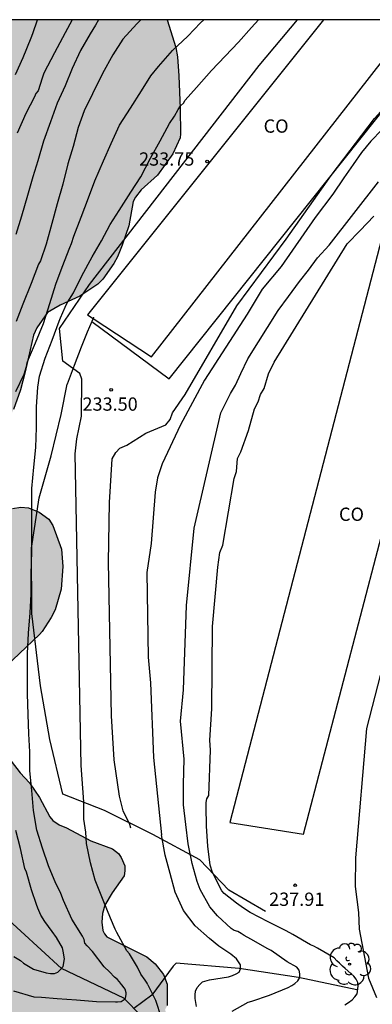
# Model space of a CAD drawing. Units: metres. Extents: x 576093 to 576444, y 4794789 to 4795041.
# Drawn here: x 576166 to 576186, y 4794985 to 4795040 of the extents above; entities that cross this region are included whole.
import ezdxf

# ---------------------------------------------------------------- set-up
doc = ezdxf.new("R2010")
doc.units = ezdxf.units.M
for name, color, linetype in [('010106', 9, 'Continuous'), ('020104', 34, 'Continuous'), ('020204', 9, 'Continuous'), ('020308', 9, 'Continuous'), ('050103', 4, 'Continuous'), ('060136', 9, 'Continuous'), ('070106', 6, 'Continuous'), ('070108', 9, 'VALLA'), ('080107', 9, 'Continuous'), ('080301', 9, 'Continuous'), ('100106', 63, 'Continuous'), ('100202', 3, 'Continuous'), ('990504', 63, 'Continuous')]:
    doc.layers.add(name, color=color, linetype=linetype)
doc.layers.add('020105', color=24, linetype='Continuous', lineweight=30)
doc.styles.add('ARIAL', font='ARIAL.TTF', dxfattribs={"height": 1})
doc.linetypes.add('VALLA', pattern='A,1,[200,DONOSTI.shx,S=0.1,R=0,X=0,Y=0],1', length=2)

# ---------------------------------------------------------------- blocks, each defined once
blk = doc.blocks.new('ARBOL')
blk.add_circle((0, 0), 0.0587)
for centre, radius, start, end in [((-0.28, 0.855), 0.3, 359.2878, 173.6078), ((0.097, 0.97), 0.21, 23.1565, 160.4665), ((0.438, 0.881), 0.24, 301.578, 139.328), ((-0.564, 0.381), 0.532, 92.28, 254.58), ((0.656, 0.288), 0.443, 319.8556, 114.7656), ((-0.091, 0.321), 0.12, 119.14, 310.56), ((0.819, -0.249), 0.383, 235.5275, 62.0275), ((-0.556, -0.339), 0.555, 142.64, 266.54), ((-0.039, -0.384), 0.21, 189.64, 323.88), ((-0.301, -0.676), 0.45, 213.78, 295.32), ((0.299, -0.624), 0.532, 224.67, 0.24)]:
    blk.add_arc(centre, radius, start, end)
blk = doc.blocks.new('COTAPU')
blk.add_circle((0, 0), 0.075)

msp = doc.modelspace()

# ---------------------------------------------------------------- hatches: boundary and pattern name
at = {"layer": '990504'}
msp.add_hatch(color=256, dxfattribs=at).paths.add_polyline_path([(576118.106, 4794985.296), (576118.922, 4794984.756), (576119.91, 4794984.352), (576120.842, 4794984.128), (576121.714, 4794983.812), (576122.206, 4794983.764), (576125.066, 4794983.78), (576125.374, 4794983.824), (576126.498, 4794983.996), (576126.954, 4794984.232), (576127.434, 4794984.42), (576130.426, 4794985.172), (576131.054, 4794985.195), (576131.33, 4794985.159), (576133.758, 4794984.287), (576137.942, 4794982.559), (576139.269, 4794982.231), (576141.453, 4794981.287), (576143.753, 4794980.419), (576144.701, 4794979.923), (576146.777, 4794978.675), (576147.905, 4794978.055), (576149.089, 4794977.507), (576150.125, 4794977.127), (576151.193, 4794976.479), (576152.693, 4794975.943), (576154.917, 4794974.727), (576157.001, 4794973.907), (576158.001, 4794973.619), (576159.101, 4794973.239), (576159.76, 4794973.176), (576161.324, 4794972.78), (576162.672, 4794972.368), (576163.46, 4794972.188), (576164.408, 4794971.88), (576165.504, 4794971.632), (576166.307, 4794971.336), (576167.207, 4794970.864), (576168.211, 4794970.192), (576168.435, 4794970.096), (576170.555, 4794969.352), (576171.911, 4794969.016), (576173.611, 4794968.428), (576174.839, 4794967.944), (576175.719, 4794967.408), (576175.959, 4794967.32), (576177.251, 4794967.036), (576178.899, 4794966.736), (576179.167, 4794966.72), (576180.219, 4794966.736), (576180.879, 4794966.808), (576181.383, 4794966.968), (576181.623, 4794967.12), (576181.811, 4794967.296), (576182.055, 4794967.736), (576182.199, 4794967.92), (576182.891, 4794968.572), (576183.131, 4794968.616), (576184.399, 4794968.62), (576185.587, 4794968.78), (576186.595, 4794969.064), (576188.895, 4794969.884), (576190.067, 4794970.192), (576191.031, 4794970.392), (576192.559, 4794970.8), (576193.647, 4794971.144), (576195.011, 4794971.684), (576196.651, 4794973.079), (576196.895, 4794973.459), (576197.331, 4794974.531), (576197.743, 4794975.687), (576198.003, 4794976.679), (576198.363, 4794977.763), (576198.719, 4794978.559), (576199.303, 4794979.571), (576200.203, 4794981.671), (576200.563, 4794982.355), (576201.387, 4794984.407), (576201.399, 4794984.911), (576201.319, 4794985.931), (576201.367, 4794986.631), (576201.835, 4794987.999), (576201.895, 4794988.519), (576201.787, 4794989.799), (576201.495, 4794990.803), (576201.223, 4794991.483), (576200.419, 4794992.387), (576200.063, 4794992.603), (576199.443, 4794992.863), (576198.699, 4794992.839), (576197.419, 4794992.431), (576196.859, 4794992.163), (576195.615, 4794991.767), (576194.143, 4794991.527), (576193.083, 4794991.227), (576191.971, 4794990.795), (576191.335, 4794990.643), (576191.155, 4794990.535), (576190.615, 4794990.035), (576190.407, 4794989.627), (576190.355, 4794989.419), (576190.359, 4794989.199), (576190.455, 4794988.955), (576191.099, 4794987.823), (576191.411, 4794987.119), (576191.427, 4794986.859), (576191.339, 4794986.227), (576190.975, 4794984.835), (576190.683, 4794983.263), (576190.199, 4794981.775), (576189.943, 4794981.363), (576189.251, 4794980.627), (576188.327, 4794979.339), (576187.123, 4794977.995), (576186.891, 4794977.816), (576186.639, 4794977.688), (576186.383, 4794977.62), (576185.883, 4794977.628), (576185.627, 4794977.688), (576185.159, 4794977.896), (576184.319, 4794978.412), (576183.735, 4794979.192), (576183.603, 4794979.192), (576183.363, 4794979.296), (576182.975, 4794979.56), (576181.527, 4794980.72), (576180.943, 4794981.012), (576180.263, 4794981.208), (576180.019, 4794981.236), (576178.639, 4794981.208), (576177.947, 4794981.096), (576176.595, 4794981.088), (576176.111, 4794981.14), (576175.931, 4794981.244), (576175.171, 4794981.952), (576174.907, 4794982.356), (576174.827, 4794982.556), (576174.752, 4794983.548), (576174.492, 4794984.444), (576174.616, 4794984.668), (576174.616, 4794985.868), (576174.408, 4794986.42), (576173.928, 4794987.016), (576173.464, 4794987.416), (576171.196, 4794988.548), (576171.06, 4794988.712), (576170.976, 4794988.912), (576170.924, 4794989.376), (576170.948, 4794989.86), (576171.084, 4794990.343), (576171.492, 4794991.035), (576172.184, 4794991.995), (576172.224, 4794992.267), (576172.208, 4794992.559), (576172.016, 4794993.023), (576171.856, 4794993.247), (576171.512, 4794993.511), (576170.296, 4794993.975), (576168.912, 4794994.711), (576168.508, 4794994.875), (576168.14, 4794995.115), (576167.984, 4794995.327), (576167.396, 4794996.411), (576166.836, 4794997.239), (576166.308, 4794997.807), (576165.792, 4794998.467), (576165.636, 4794998.579), (576165.444, 4794998.615), (576165.224, 4794998.935), (576165.048, 4794999.075), (576164.572, 4794999.155), (576163.356, 4794999.091), (576162.256, 4794998.879), (576161.16, 4794998.831), (576158.904, 4794998.856), (576158.196, 4794999.052), (576157.412, 4794999.352), (576156.932, 4794999.608), (576156.44, 4795000.108), (576156.248, 4795000.508), (576156.216, 4795000.728), (576156.224, 4795001.383), (576156.176, 4795001.555), (576156.204, 4795001.971), (576156.332, 4795002.419), (576156.636, 4795002.767), (576157.276, 4795003.239), (576158.264, 4795003.659), (576159.748, 4795003.675), (576159.984, 4795003.595), (576160.192, 4795003.407), (576160.332, 4795003.155), (576160.392, 4795002.895), (576160.396, 4795002.639), (576160.348, 4795002.175), (576160.14, 4795001.087), (576160.16, 4795000.431), (576160.252, 4795000.203), (576160.5, 4794999.851), (576161.176, 4794999.219), (576161.436, 4794999.167), (576161.82, 4794999.171), (576162.212, 4794999.347), (576162.396, 4794999.551), (576162.512, 4794999.775), (576162.692, 4795000.439), (576162.716, 4795000.891), (576162.8, 4795001.367), (576163.012, 4795001.779), (576163.236, 4795002.079), (576165.112, 4795003.471), (576167.404, 4795005.615), (576167.544, 4795005.795), (576168.052, 4795006.583), (576168.272, 4795007.007), (576168.612, 4795008.187), (576168.716, 4795009.451), (576168.64, 4795010.443), (576168.152, 4795011.775), (576167.92, 4795012.135), (576167.376, 4795012.523), (576166.768, 4795012.771), (576166.34, 4795012.807), (576165.88, 4795012.735), (576165.628, 4795012.635), (576164.516, 4795012.039), (576163.576, 4795011.615), (576162.764, 4795011.451), (576162.532, 4795011.447), (576162.112, 4795011.483), (576161.916, 4795011.559), (576161.528, 4795011.783), (576161.364, 4795011.927), (576161.045, 4795012.399), (576160.977, 4795012.651), (576161.021, 4795013.143), (576161.265, 4795013.527), (576161.765, 4795014.007), (576162.469, 4795014.503), (576163.301, 4795014.975), (576164.256, 4795015.723), (576165.224, 4795016.871), (576165.5, 4795017.359), (576165.92, 4795018.327), (576166.317, 4795019.439), (576166.593, 4795020.451), (576167.049, 4795022.515), (576167.253, 4795022.927), (576167.845, 4795023.795), (576168.557, 4795024.219), (576169.677, 4795024.723), (576170.685, 4795025.395), (576170.977, 4795025.682), (576171.597, 4795026.578), (576171.797, 4795026.954), (576172.065, 4795027.606), (576172.449, 4795028.702), (576172.681, 4795030.078), (576172.817, 4795030.314), (576173.145, 4795030.722), (576174.057, 4795031.562), (576174.933, 4795032.754), (576175.337, 4795033.658), (576175.365, 4795033.898), (576175.349, 4795035.314), (576175.269, 4795037.162), (576175.185, 4795038.234), (576175.105, 4795038.77), (576174.601, 4795040.334), (576148.574, 4795040.335), (576148.605, 4795039.715), (576148.793, 4795038.975), (576149.057, 4795038.687), (576149.369, 4795038.075), (576149.453, 4795038.075), (576149.093, 4795037.963), (576148.746, 4795037.746), (576148.306, 4795037.61), (576148.082, 4795037.498), (576147.73, 4795037.222), (576147.294, 4795036.65), (576144.866, 4795033.774), (576144.094, 4795032.918), (576143.602, 4795032.466), (576142.734, 4795031.918), (576141.802, 4795031.482), (576140.694, 4795031.09), (576140.043, 4795030.958), (576138.971, 4795031.014), (576138.187, 4795031.23), (576138.051, 4795031.39), (576137.967, 4795031.862), (576138.035, 4795033.054), (576138.179, 4795033.97), (576138.139, 4795034.878), (576137.955, 4795035.25), (576137.175, 4795036.334), (576136.995, 4795036.722), (576136.955, 4795036.946), (576136.963, 4795038.414), (576137.043, 4795038.938), (576137.203, 4795039.394), (576137.831, 4795040.198), (576137.897, 4795040.335), (576125.568, 4795040.335), (576125.442, 4795039.539), (576125.43, 4795039.091), (576125.384, 4795038.839), (576124.512, 4795035.591), (576124.31, 4795035.139), (576122.536, 4795033.107), (576122.358, 4795032.989), (576121.148, 4795032.385), (576120.47, 4795032.099), (576119.418, 4795031.939), (576118.464, 4795031.997), (576117.47, 4795032.219), (576117.276, 4795032.335), (576117.012, 4795032.693), (576116.954, 4795032.919), (576117.008, 4795033.143), (576117.296, 4795033.549), (576118.116, 4795034.445), (576119.62, 4795035.851), (576120.022, 4795036.405), (576120.602, 4795037.959), (576121.19, 4795039.107), (576121.561, 4795040.335), (576094.59, 4795040.336), (576094.556, 4795040.115), (576094.35, 4795039.503), (576094.35, 4795035.283), (576095.272, 4795033.099), (576095.78, 4795032.087), (576096.248, 4795031.063), (576096.604, 4795030.147), (576097.036, 4795029.243), (576097.2, 4795028.719), (576097.272, 4795026.835), (576097.392, 4795026.399), (576097.5, 4795026.167), (576097.676, 4795025.967), (576098.484, 4795025.231), (576098.644, 4795024.991), (576098.94, 4795024.367), (576098.988, 4795023.835), (576098.951, 4795021.867), (576098.879, 4795021.675), (576098.731, 4795021.499), (576098.311, 4795021.287), (576097.248, 4795021.075), (576096.256, 4795020.731), (576096.04, 4795020.587), (576095.86, 4795020.399), (576095.744, 4795020.159), (576095.7, 4795019.863), (576095.715, 4795018.447), (576095.963, 4795016.863), (576096.091, 4795016.691), (576096.471, 4795016.395), (576096.687, 4795016.307), (576097.107, 4795016.291), (576097.307, 4795016.243), (576097.391, 4795016.059), (576097.391, 4795015.631), (576097.283, 4795015.403), (576097.139, 4795015.219), (576096.935, 4795015.047), (576096.259, 4795014.619), (576096.091, 4795014.447), (576095.843, 4795014.063), (576095.775, 4795013.871), (576095.731, 4795011.496), (576094.903, 4795009.028), (576094.607, 4795008.424), (576094.349, 4795008.074), (576094.348, 4794968.251), (576095.318, 4794968.961), (576096.254, 4794969.581), (576097.154, 4794970.097), (576099.314, 4794970.849), (576101.802, 4794971.845), (576102.306, 4794971.956), (576102.586, 4794972.084), (576103.402, 4794972.636), (576103.706, 4794972.98), (576104.09, 4794973.616), (576104.734, 4794974.476), (576104.974, 4794974.876), (576105.162, 4794975.056), (576105.666, 4794975.372), (576106.466, 4794975.712), (576108.122, 4794976.66), (576109.434, 4794977.736), (576109.958, 4794978.412), (576110.254, 4794979.036), (576110.186, 4794980.224), (576110.098, 4794980.472), (576109.962, 4794980.672), (576109.278, 4794981.164), (576108.57, 4794981.46), (576108.362, 4794981.508), (576107.902, 4794981.528), (576107.15, 4794981.464), (576105.866, 4794980.892), (576104.822, 4794980.576), (576103.658, 4794980.34), (576102.514, 4794980.18), (576101.683, 4794980.26), (576100.339, 4794980.724), (576099.047, 4794981.552), (576098.383, 4794982.224), (576097.879, 4794983.112), (576097.467, 4794984.056), (576097.263, 4794984.4), (576097.155, 4794985.844), (576097.163, 4794987.036), (576097.447, 4794988.648), (576097.583, 4794989.736), (576098.087, 4794990.608), (576098.267, 4794991.088), (576098.599, 4794992.384), (576098.767, 4794993.944), (576099.399, 4794996.356), (576100.323, 4794999.592), (576100.703, 4795000.728), (576101.315, 4795002.304), (576101.707, 4795003.432), (576102.259, 4795004.264), (576102.867, 4795005.368), (576103.291, 4795006.575), (576103.651, 4795007.451), (576104.075, 4795008.071), (576104.551, 4795008.999), (576105.183, 4795009.999), (576105.547, 4795010.487), (576105.727, 4795010.603), (576106.955, 4795011.235), (576107.175, 4795011.431), (576107.287, 4795011.611), (576107.723, 4795013.219), (576108.427, 4795015.323), (576108.859, 4795016.267), (576109.339, 4795017.071), (576109.883, 4795017.115), (576110.771, 4795016.987), (576110.915, 4795016.831), (576111.011, 4795016.615), (576111.239, 4795015.275), (576111.267, 4795014.011), (576111.243, 4795013.491), (576111.099, 4795012.551), (576110.971, 4795012.379), (576109.999, 4795011.603), (576109.507, 4795011.123), (576108.083, 4795009.627), (576107.615, 4795008.975), (576106.739, 4795006.323), (576106.563, 4795005.175), (576106.555, 4795004.403), (576106.427, 4795003.983), (576106.131, 4795003.496), (576105.927, 4795003.248), (576103.999, 4795001.236), (576103.695, 4795000.816), (576103.395, 4795000.152), (576103.407, 4794999.584), (576103.483, 4794999.3), (576103.615, 4794999.036), (576103.795, 4794998.808), (576104.483, 4794998.168), (576105.323, 4794997.596), (576106.119, 4794997.1), (576106.555, 4794996.916), (576106.939, 4794996.676), (576107.483, 4794995.44), (576107.699, 4794995.036), (576107.899, 4794994.048), (576107.959, 4794993.304), (576107.899, 4794992.212), (576107.703, 4794991.44), (576107.383, 4794990.684), (576107.099, 4794989.656), (576107.107, 4794989.196), (576107.155, 4794988.956), (576107.259, 4794988.708), (576108.118, 4794987.468), (576108.338, 4794987.28), (576108.842, 4794986.976), (576110.246, 4794986.456), (576112.634, 4794985.896), (576113.098, 4794985.712), (576114.054, 4794985.124), (576114.586, 4794984.992), (576114.854, 4794984.98), (576116.118, 4794985.14), (576117.158, 4794985.512), (576117.37, 4794985.516), (576117.854, 4794985.436)])

# ---------------------------------------------------------------- linework, layer by layer
at = {"layer": '010106', "flags": 128}
msp.add_lwpolyline([(576094.345, 4794790.343), (576444.335, 4794790.335), (576444.34, 4795040.328), (576094.35, 4795040.336)], close=True, dxfattribs=at)
at = {"layer": '020104', "flags": 128}
for points, elevation in [([(576165.93, 4794985.491), (576167.08, 4794985.165), (576167.516, 4794985.141), (576168.388, 4794985.063), (576169.488, 4794984.993), (576170.612, 4794984.889), (576171.698, 4794984.879), (576171.8, 4794984.879), (576172.004, 4794984.903), (576172.184, 4794985.013), (576172.246, 4794985.093), (576172.294, 4794985.297), (576172.294, 4794985.393), (576172.232, 4794985.593), (576172.178, 4794985.677), (576172.038, 4794985.831), (576172.03, 4794985.847), (576171.918, 4794986.013), (576171.778, 4794986.165), (576171.64, 4794986.279), (576171.348, 4794986.565), (576171.056, 4794986.849), (576170.382, 4794987.713), (576170.088, 4794988.039), (576169.958, 4794988.191), (576169.912, 4794988.393), (576169.826, 4794988.577), (576169.232, 4794989.543), (576168.754, 4794990.597), (576168.598, 4794990.987), (576168.42, 4794991.387), (576168.316, 4794991.567), (576167.906, 4794992.566), (576167.574, 4794993.562), (576167.248, 4794994.572), (576167.06, 4794995.68), (576166.968, 4794996.81), (576166.858, 4794997.912), (576166.844, 4794998.998), (576166.792, 4795000.012), (576166.748, 4795001.094), (576166.718, 4795002.26), (576166.718, 4795003.378), (576166.724, 4795004.552), (576166.772, 4795005.7), (576166.868, 4795006.85), (576166.926, 4795007.89), (576166.926, 4795009.028), (576166.964, 4795010.298), (576166.964, 4795011.502), (576166.964, 4795012.656), (576166.964, 4795013.858), (576167.068, 4795015.072), (576167.19, 4795016.172), (576167.232, 4795017.308), (576167.232, 4795018.484), (576167.302, 4795019.58), (576167.4, 4795020.214), (576167.715, 4795021.23), (576168.105, 4795022.242), (576168.505, 4795023.312), (576168.581, 4795023.51), (576168.855, 4795024.102), (576168.941, 4795024.318), (576169.183, 4795024.714), (576169.317, 4795024.912), (576169.795, 4795025.872), (576170.373, 4795026.951), (576170.897, 4795027.851), (576171.395, 4795028.771), (576171.897, 4795029.561), (576172.557, 4795030.591), (576173.119, 4795031.471), (576173.665, 4795032.517), (576174.215, 4795033.487), (576174.741, 4795034.479), (576175.015, 4795034.889), (576175.237, 4795035.263), (576175.361, 4795035.469), (576175.523, 4795035.623), (576175.625, 4795035.797), (576176.263, 4795036.507), (576177.113, 4795037.469), (576177.881, 4795038.285), (576178.635, 4795039.073), (576179.365, 4795039.895), (576179.764, 4795040.334)], 232), ([(576166.041, 4795037.237), (576166.467, 4795038.205), (576166.917, 4795039.309), (576167.027, 4795039.549), (576167.284, 4795040.334)], 227), ([(576170.729, 4795040.334), (576170.559, 4795040.031), (576170.255, 4795039.541), (576169.713, 4795038.589), (576169.249, 4795037.581), (576168.841, 4795036.599), (576168.401, 4795035.627), (576168.015, 4795034.561), (576167.627, 4795033.475), (576167.293, 4795032.361), (576167.013, 4795031.463), (576166.721, 4795030.417), (576166.383, 4795029.239), (576166.051, 4795028.208)], 229), ([(576166.055, 4795019.35), (576166.525, 4795020.322), (576166.659, 4795020.754), (576166.697, 4795020.966), (576166.771, 4795021.16), (576167.177, 4795022.092), (576167.623, 4795023.176), (576167.989, 4795024.302), (576168.311, 4795025.398), (576168.677, 4795026.368), (576169.117, 4795027.477), (576169.203, 4795027.699), (576169.331, 4795028.109), (576169.743, 4795029.179), (576170.155, 4795030.281), (576170.521, 4795031.245), (576171.007, 4795032.357), (576171.441, 4795033.347), (576171.913, 4795034.377), (576172.529, 4795035.333), (576173.149, 4795036.319), (576173.687, 4795037.165), (576174.115, 4795037.701), (576174.915, 4795038.591), (576175.767, 4795039.397), (576176.489, 4795040.151), (576176.684, 4795040.334)], 231), ([(576169.234, 4795040.334), (576168.839, 4795039.587), (576168.243, 4795038.461), (576167.645, 4795037.323), (576167.541, 4795037.043), (576167.321, 4795036.323), (576167.197, 4795036.161), (576167.119, 4795035.973), (576166.625, 4795035.041), (576166.141, 4795033.931)], 228), ([(576173.521, 4794985.839), (576173.476, 4794985.927), (576173.363, 4794986.098), (576173.123, 4794986.44), (576172.941, 4794986.841), (576172.472, 4794987.588), (576172.338, 4794987.757), (576171.773, 4794988.797), (576171.665, 4794988.988), (576171.415, 4794989.594), (576170.984, 4794990.624), (576170.549, 4794991.753), (576170.269, 4794992.726), (576170.053, 4794993.827), (576170.009, 4794994.454), (576169.907, 4794995.195), (576169.897, 4794996.175), (576169.747, 4794998.215), (576169.417, 4795015.815), (576169.507, 4795016.675), (576169.777, 4795017.945), (576169.787, 4795020.045), (576169.667, 4795020.365), (576168.717, 4795021.045), (576168.518, 4795022.905), (576170.228, 4795025.375), (576179.808, 4795037.754), (576181.963, 4795040.334)], 233), ([(576172.547, 4794994.675), (576172.507, 4794994.895), (576172.127, 4794995.665), (576171.907, 4794996.485), (576171.617, 4794998.545), (576171.457, 4795001.035), (576171.287, 4795009.695), (576171.347, 4795013.075), (576171.507, 4795015.545), (576171.707, 4795015.895), (576171.937, 4795016.145), (576172.327, 4795016.315), (576173.407, 4795016.985), (576174.527, 4795017.465), (576174.777, 4795017.755), (576174.917, 4795018.135), (576175.617, 4795019.175), (576178.547, 4795024.174), (576181.337, 4795027.934), (576183.867, 4795031.534), (576186.327, 4795034.764), (576189.057, 4795037.794), (576190.967, 4795040.114), (576191.135, 4795040.334)], 234.15), ([(576178.275, 4794984.353), (576179.193, 4794984.857), (576179.391, 4794984.92), (576180.385, 4794985.254), (576181.437, 4794985.696), (576181.649, 4794985.802), (576181.829, 4794985.916), (576181.981, 4794986.064), (576182.101, 4794986.248), (576182.107, 4794986.462), (576182.061, 4794986.664), (576181.925, 4794986.828), (576181.383, 4794987.132), (576180.479, 4794987.768), (576180.297, 4794987.872), (576179.335, 4794988.41), (576178.957, 4794988.62), (576178.793, 4794988.736), (576178.606, 4794988.842), (576178.4, 4794988.91), (576178.218, 4794989.01), (576177.454, 4794989.734), (576177.01, 4794990.242), (576176.47, 4794991.216), (576176.296, 4794991.67), (576176.022, 4794992.688), (576175.794, 4794993.79), (576175.66, 4794994.898), (576175.54, 4794995.992), (576175.536, 4794997.166), (576175.569, 4794998.587), (576175.367, 4795000.735), (576175.527, 4795002.495), (576175.707, 4795007.265), (576176.137, 4795011.615), (576177.647, 4795018.135), (576177.932, 4795018.697), (576178.187, 4795019.235), (576178.472, 4795019.695), (576178.767, 4795020.354), (576179.157, 4795021.184), (576180.877, 4795023.924), (576181.465, 4795024.709), (576182.077, 4795025.554), (576182.597, 4795026.194), (576183.11, 4795026.892), (576183.767, 4795027.604), (576186.547, 4795031.184)], 236), ([(576177.059, 4794999.085), (576177.027, 4794999.655), (576177.137, 4795001.415), (576177.177, 4795006.065), (576177.467, 4795009.415), (576177.587, 4795010.245), (576177.747, 4795010.655), (576178.387, 4795014.425), (576178.517, 4795014.815), (576178.587, 4795015.565), (576178.777, 4795015.925), (576179.197, 4795017.145), (576179.537, 4795018.365), (576179.747, 4795018.754), (576179.877, 4795019.164), (576180.097, 4795019.514), (576180.337, 4795020.344), (576180.647, 4795020.994), (576184.777, 4795027.684), (576185.52, 4795028.438), (576186.286, 4795029.235)], 237), ([(576186.957, 4795004.555), (576185.877, 4795000.315), (576185.256, 4794993.015), (576185.226, 4794991.395), (576185.426, 4794989.915), (576185.446, 4794988.985), (576185.986, 4794986.215), (576186.427, 4794985.124)], 238), ([(576184.645, 4794984.706), (576184.861, 4794984.84), (576185.057, 4794984.994), (576185.217, 4794985.154), (576185.351, 4794985.334), (576185.395, 4794985.77), (576185.385, 4794985.974), (576185.295, 4794986.154), (576185.155, 4794986.33), (576184.667, 4794986.752), (576184.511, 4794986.888), (576184.349, 4794987.062), (576184.189, 4794987.2), (576184.035, 4794987.362), (576183.099, 4794987.916), (576182.901, 4794988.018), (576182.711, 4794988.088), (576181.711, 4794988.686), (576181.339, 4794988.894), (576180.323, 4794989.388), (576179.298, 4794989.916), (576178.922, 4794990.16), (576178.52, 4794990.446), (576177.828, 4794990.998), (576177.696, 4794991.154), (576177.166, 4794992.174), (576177.04, 4794992.59), (576176.902, 4794993.674), (576176.838, 4794994.798), (576176.814, 4794995.912), (576176.816, 4794996.142), (576176.856, 4794996.346), (576176.966, 4794996.536), (576177.059, 4794999.085)], 237), ([(576165.954, 4794987.443), (576166.316, 4794987.207), (576166.49, 4794987.055), (576167.062, 4794986.717), (576167.774, 4794986.507), (576168.014, 4794986.475), (576168.238, 4794986.473), (576168.426, 4794986.555), (576168.586, 4794986.707), (576168.728, 4794986.873), (576168.814, 4794987.297), (576168.742, 4794987.733), (576168.686, 4794987.927), (576168.35, 4794988.505), (576168.118, 4794988.847), (576167.696, 4794989.411), (576167.47, 4794989.775), (576167.304, 4794990.163), (576167.234, 4794990.375), (576166.944, 4794991.207), (576166.656, 4794992.199), (576166.576, 4794992.413), (576166.314, 4794993.53), (576166.066, 4794994.554)], 231), ([(576173.518, 4794985.838), (576173.94, 4794984.971), (576174.262, 4794983.989)], 233)]:
    msp.add_lwpolyline(points, dxfattribs=dict(at, elevation=elevation))
at = {"layer": '020105', "flags": 128}
for points, elevation in [([(576173.124, 4795040.334), (576172.891, 4795040.109), (576172.103, 4795039.229), (576171.531, 4795038.355), (576170.959, 4795037.303), (576170.383, 4795036.147), (576169.917, 4795035.191), (576169.581, 4795034.245), (576169.289, 4795033.179), (576169.003, 4795032.197), (576168.719, 4795031.043), (576168.401, 4795029.943), (576168.097, 4795028.835), (576167.781, 4795027.659), (576167.445, 4795026.71), (576167.335, 4795026.528), (576166.931, 4795025.44), (576166.455, 4795024.272), (576166.083, 4795023.294)], 230), ([(576187.349, 4795034.748), (576186.117, 4795033.484), (576185.587, 4795032.834), (576185.117, 4795032.164), (576184.598, 4795031.405), (576183.977, 4795030.484), (576182.967, 4795029.174), (576181.047, 4795026.404), (576179.967, 4795025.124), (576179.137, 4795023.704), (576176.717, 4795019.985), (576175.367, 4795017.465), (576174.317, 4795015.255), (576174.057, 4795014.475), (576173.937, 4795013.655), (576173.707, 4795010.755), (576173.467, 4795009.125), (576173.537, 4795004.345), (576173.667, 4795002.895), (576173.837, 4794998.665), (576174.289, 4794994.311)], 235), ([(576176.261, 4794984.621), (576176.189, 4794985.063), (576176.189, 4794985.269), (576176.214, 4794985.487), (576176.298, 4794985.691), (576176.446, 4794985.864), (576176.604, 4794985.998), (576177.003, 4794986.122), (576178.079, 4794986.296), (576178.299, 4794986.36), (576178.507, 4794986.452), (576178.679, 4794986.556), (576178.755, 4794986.748), (576178.755, 4794986.964), (576178.533, 4794987.304), (576178.197, 4794987.572), (576177.528, 4794988.024), (576177.008, 4794988.45), (576176.198, 4794989.162), (576175.524, 4794990.042), (576175.068, 4794991.072), (576174.784, 4794992.118), (576174.502, 4794993.164), (576174.289, 4794994.311)], 235)]:
    msp.add_lwpolyline(points, dxfattribs=dict(at, elevation=elevation))
at = {"layer": '050103'}
for points in [[(576174.154, 4794983.059, 232.955), (576172.168, 4794985.079, 232.031), (576168.63, 4794986.753, 230.977), (576165.198, 4794989.923, 229.983), (576162.508, 4794993.585, 229.004), (576159.388, 4794998.537, 227.978), (576156.29, 4795001.792, 227.252), (576155.376, 4795004.036, 227.012), (576154.523, 4795006.924, 226.382), (576154.113, 4795009.776, 225.974), (576153.733, 4795015.436, 225), (576153.567, 4795018.608, 223.994), (576153.529, 4795021.1, 222.998), (576153.377, 4795024.714, 222.018), (576153.175, 4795028.828, 220.994), (576152.937, 4795031.122, 219.996), (576152.491, 4795031.554, 219.908), (576152.207, 4795031.62, 219.892), (576151.126, 4795031.739, 219.82)], [(576185.331, 4794985.556, 236.999), (576182.023, 4794986.252, 235.989), (576178.673, 4794986.754, 234.989), (576175.11, 4794987.064, 234.029), (576174.956, 4794986.893, 233.989), (576173.746, 4794985.257, 232.981), (576172.728, 4794984.51, 232.624)]]:
    msp.add_polyline3d(points, dxfattribs=at)
at = {"layer": '060136'}
msp.add_polyline3d([(576170.353, 4795023.299, 233.973), (576174.727, 4795020.065, 233.973), (576190.875, 4795040.334, 233.973)], dxfattribs=at)
at = {"layer": '070106'}
msp.add_polyline3d([(576169.743, 4795021.851, 234.54), (576169.347, 4795020.804, 234.54), (576168.951, 4795019.757, 234.54)], dxfattribs=at)
at = {"layer": '070108'}
for points in [[(576170.353, 4795023.299, 234.089), (576170.096, 4795022.69, 234.265), (576169.743, 4795021.851, 234.508)], [(576170.424, 4795023.467, 234.04), (576170.353, 4795023.299, 234.089)], [(576170.449, 4795023.529, 234.022), (576170.424, 4795023.467, 234.04)], [(576180.172, 4794989.983, 237.654), (576178.091, 4794991.185, 237.622), (576176.445, 4794992.901, 237.622), (576173.799, 4794994.335, 235.906), (576171.059, 4794995.675, 235.17), (576168.713, 4794996.605, 234.744), (576167.981, 4794999.683, 234.016), (576167.459, 4795002.717, 233.732), (576166.969, 4795006.807, 233.47), (576166.943, 4795010.501, 233.37), (576167.371, 4795013.339, 233.482), (576168.061, 4795015.705, 233.664), (576168.617, 4795018.047, 233.848), (576168.951, 4795019.757, 234.484)]]:
    msp.add_polyline3d(points, dxfattribs=at)
at = {"layer": '080107'}
for points in [[(576183.432, 4795040.334, 235.863), (576170.107, 4795023.675, 235.863), (576170.424, 4795023.467, 235.967)], [(576170.424, 4795023.467, 235.967), (576173.717, 4795021.305, 237.043), (576188.577, 4795040.334, 236.973)], [(576186.847, 4795028.454, 240.583), (576178.157, 4794994.995, 240.583), (576182.307, 4794994.345, 241.793), (576188.747, 4795018.964, 241.263), (576191.297, 4795018.374, 240.203)]]:
    msp.add_polyline3d(points, dxfattribs=at)
at = {"layer": '100106', "elevation": 225.622, "flags": 128}
for points in [[(576174.601, 4795040.334), (576175.105, 4795038.77), (576175.185, 4795038.234), (576175.269, 4795037.162), (576175.349, 4795035.314), (576175.365, 4795033.898), (576175.337, 4795033.658), (576174.933, 4795032.754), (576174.057, 4795031.562), (576173.145, 4795030.722), (576172.817, 4795030.314), (576172.681, 4795030.078), (576172.449, 4795028.702), (576172.065, 4795027.606), (576171.797, 4795026.954), (576171.597, 4795026.578), (576170.977, 4795025.682), (576170.685, 4795025.395), (576169.677, 4795024.723), (576168.557, 4795024.219), (576167.845, 4795023.795), (576167.253, 4795022.927), (576167.049, 4795022.515), (576166.593, 4795020.451), (576166.317, 4795019.439), (576165.92, 4795018.327)], [(576165.88, 4795012.735), (576166.34, 4795012.807), (576166.768, 4795012.771), (576167.376, 4795012.523), (576167.92, 4795012.135), (576168.152, 4795011.775), (576168.64, 4795010.443), (576168.716, 4795009.451), (576168.612, 4795008.187), (576168.272, 4795007.007), (576168.052, 4795006.583), (576167.544, 4795005.795), (576167.404, 4795005.615), (576165.112, 4795003.471)], [(576165.792, 4794998.467), (576166.308, 4794997.807), (576166.836, 4794997.239), (576167.396, 4794996.411), (576167.984, 4794995.327), (576168.14, 4794995.115), (576168.508, 4794994.875), (576168.912, 4794994.711), (576170.296, 4794993.975), (576171.512, 4794993.511), (576171.856, 4794993.247), (576172.016, 4794993.023), (576172.208, 4794992.559), (576172.224, 4794992.267), (576172.184, 4794991.995), (576171.492, 4794991.035), (576171.084, 4794990.343), (576170.948, 4794989.86), (576170.924, 4794989.376), (576170.976, 4794988.912), (576171.06, 4794988.712), (576171.196, 4794988.548), (576173.464, 4794987.416), (576173.928, 4794987.016), (576174.408, 4794986.42), (576174.616, 4794985.868), (576174.616, 4794984.668)]]:
    msp.add_lwpolyline(points, dxfattribs=at)

# ---------------------------------------------------------------- block references
at = {"layer": '020204', "rotation": 359.9987685839998}
for p in [(576176.87, 4795032.331, 233.746), (576171.45, 4795019.434, 233.496), (576181.845, 4794991.458, 237.912)]:
    msp.add_blockref('COTAPU', p, dxfattribs=at)
at = {"layer": '100202', "rotation": 359.9987685839998}
msp.add_blockref('ARBOL', (576184.915, 4794987, 237.494), dxfattribs=at)

# ---------------------------------------------------------------- texts
at = {"layer": '020308', "style": 'ARIAL'}
for s, p in [('233.75', (576173.021, 4795032.094, 233.739)), ('233.50', (576169.822, 4795018.256, 233.489)), ('237.91', (576180.366, 4794990.296, 237.905))]:
    msp.add_text(s, height=0.75, rotation=359.9988, dxfattribs=at).set_placement(p)
at = {"layer": '080301', "style": 'ARIAL'}
for p in [(576180.057, 4795033.954), (576184.317, 4795012.035)]:
    msp.add_text('CO', height=0.75, rotation=359.9988, dxfattribs=at).set_placement(p)

doc.saveas('drawing.dxf')
